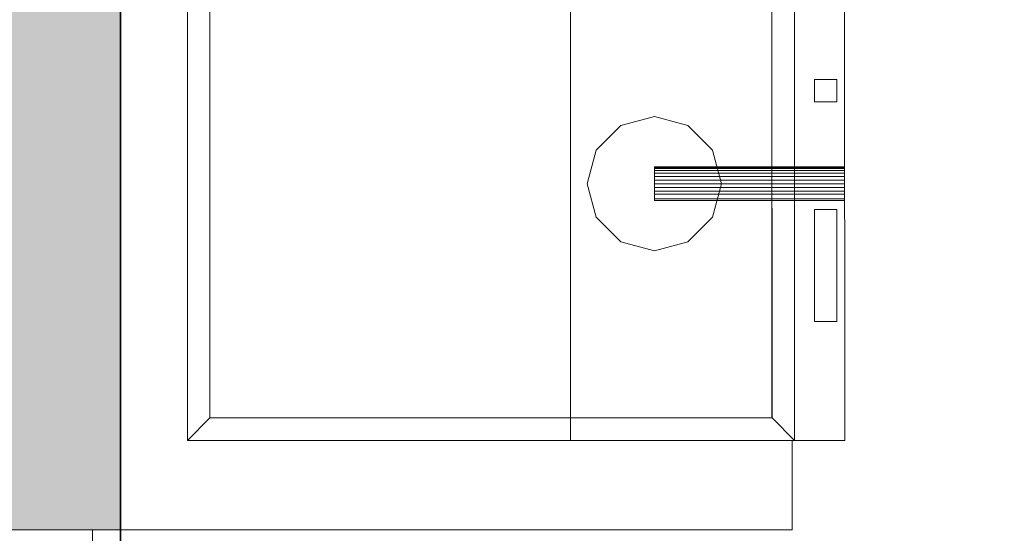
# Model space of a CAD drawing. Units: millimetres. Extents: x 541549554 to 1083104837, y 4768083732 to 9536172763.
# Drawn here: x 541552268 to 541552356, y 4768084620 to 4768084665 of the extents above; entities that cross this region are included whole.
import ezdxf

# ---------------------------------------------------------------- set-up
doc = ezdxf.new("R2010")
doc.units = ezdxf.units.MM
for name, color, linetype, lineweight in [('Planta cubierta$0$_relleno', 250, 'Continuous', 0), ('Planta cubierta$0$muebles', 7, 'Continuous', 20), ('Planta cubierta$0$pol.sup.utiles', 7, 'Continuous', 35), ('Planta cubierta$0$puertas', 62, 'Continuous', 20), ('Planta cubierta$0$tabiques', 6, 'Continuous', 20)]:
    doc.layers.add(name, color=color, linetype=linetype, lineweight=lineweight)

msp = doc.modelspace()

# ---------------------------------------------------------------- hatches: boundary and pattern name
at = {"layer": 'Planta cubierta$0$_relleno'}
h = msp.add_hatch(color=256, dxfattribs=at)
h.paths.add_polyline_path([(541551913.691, 4768084794.297), (541551898.691, 4768084794.297), (541551898.691, 4768084776.297), (541551913.691, 4768084776.297)])
h.paths.add_polyline_path([(541552276.579, 4768084794.301), (541552262.579, 4768084794.301), (541552262.581, 4768084619.848), (541552276.581, 4768084619.848)])
h.paths.add_polyline_path([(541552276.582, 4768084501.848), (541552262.582, 4768084501.848), (541552262.583, 4768084444.301), (541552246.276, 4768084444.3), (541552246.276, 4768084431.3), (541552276.583, 4768084431.301)])

# ---------------------------------------------------------------- linework, layer by layer
at = {"layer": 'Planta cubierta$0$muebles'}
for p, q in [((541552282.58, 4768084703.148), (541552282.581, 4768084627.848)), ((541552282.581, 4768084627.848), (541552282.58, 4768084703.148)), ((541552282.58, 4768084703.148), (541552282.581, 4768084627.848)), ((541552282.58, 4768084703.148), (541552282.581, 4768084627.848)), ((541552282.58, 4768084703.148), (541552282.581, 4768084627.848)), ((541552282.58, 4768084703.148), (541552282.581, 4768084627.848)), ((541552282.581, 4768084627.848), (541552282.58, 4768084703.148)), ((541552282.58, 4768084703.148), (541552282.581, 4768084627.848)), ((541552282.58, 4768084703.148), (541552282.581, 4768084627.848)), ((541552282.581, 4768084627.848), (541552282.58, 4768084703.148)), ((541552282.581, 4768084627.848), (541552282.58, 4768084703.148)), ((541552282.58, 4768084703.148), (541552282.581, 4768084627.848)), ((541552282.58, 4768084703.148), (541552282.581, 4768084627.848)), ((541552282.581, 4768084627.848), (541552282.58, 4768084703.148)), ((541552282.58, 4768084703.148), (541552282.581, 4768084627.848)), ((541552282.58, 4768084703.148), (541552282.581, 4768084627.848)), ((541552282.58, 4768084703.148), (541552282.581, 4768084627.848)), ((541552282.581, 4768084627.848), (541552282.58, 4768084703.148)), ((541552282.58, 4768084703.148), (541552282.581, 4768084627.848)), ((541552282.58, 4768084703.148), (541552282.581, 4768084627.848)), ((541552316.781, 4768084627.848), (541552316.78, 4768084703.148)), ((541552316.781, 4768084627.848), (541552316.78, 4768084703.148)), ((541552316.78, 4768084703.148), (541552316.781, 4768084627.848)), ((541552316.781, 4768084627.848), (541552316.78, 4768084703.148)), ((541552316.781, 4768084627.848), (541552316.78, 4768084703.148)), ((541552316.78, 4768084703.148), (541552316.781, 4768084627.848)), ((541552316.78, 4768084703.148), (541552316.781, 4768084627.848)), ((541552316.78, 4768084703.148), (541552316.781, 4768084627.848)), ((541552336.784, 4768084703.148), (541552336.785, 4768084627.849)), ((541552336.784, 4768084703.148), (541552336.785, 4768084627.849)), ((541552341.273, 4768084627.848), (541552341.272, 4768084703.148)), ((541552341.273, 4768084627.848), (541552341.272, 4768084703.148)), ((541552341.273, 4768084627.848), (541552341.272, 4768084703.148)), ((541552341.273, 4768084627.848), (541552341.272, 4768084703.148)), ((541552341.273, 4768084627.848), (541552341.272, 4768084703.148)), ((541552341.273, 4768084627.848), (541552341.272, 4768084703.148)), ((541552341.273, 4768084627.848), (541552341.272, 4768084703.148)), ((541552341.273, 4768084627.848), (541552341.272, 4768084703.148)), ((541552284.579, 4768084629.846), (541552284.578, 4768084701.15)), ((541552284.579, 4768084629.846), (541552284.578, 4768084701.15)), ((541552284.581, 4768084629.848), (541552284.58, 4768084701.148)), ((541552284.58, 4768084701.148), (541552284.581, 4768084629.848)), ((541552284.58, 4768084701.148), (541552284.581, 4768084629.848)), ((541552284.581, 4768084629.848), (541552284.58, 4768084701.148)), ((541552284.581, 4768084629.848), (541552284.58, 4768084701.148)), ((541552284.58, 4768084701.148), (541552284.581, 4768084629.848)), ((541552284.58, 4768084701.148), (541552284.581, 4768084629.848)), ((541552284.581, 4768084629.848), (541552284.58, 4768084701.148)), ((541552334.781, 4768084629.848), (541552334.78, 4768084701.148)), ((541552334.78, 4768084701.148), (541552334.781, 4768084629.848)), ((541552334.78, 4768084701.148), (541552334.781, 4768084629.848)), ((541552334.78, 4768084701.148), (541552334.781, 4768084629.848)), ((541552334.781, 4768084629.848), (541552334.78, 4768084701.148)), ((541552334.78, 4768084701.148), (541552334.781, 4768084629.848)), ((541552334.782, 4768084629.847), (541552334.781, 4768084701.15)), ((541552334.782, 4768084629.847), (541552334.781, 4768084701.15)), ((541552338.58, 4768084658.074), (541552338.58, 4768084660.074)), ((541552338.58, 4768084660.074), (541552338.58, 4768084660.074)), ((541552338.58, 4768084660.074), (541552338.58, 4768084658.074)), ((541552338.58, 4768084658.074), (541552338.58, 4768084660.074)), ((541552338.58, 4768084660.074), (541552340.58, 4768084660.074)), ((541552340.58, 4768084660.074), (541552338.58, 4768084660.074)), ((541552338.58, 4768084660.074), (541552338.58, 4768084658.074)), ((541552338.58, 4768084660.074), (541552340.58, 4768084660.074)), ((541552338.58, 4768084660.074), (541552338.58, 4768084660.074)), ((541552340.58, 4768084660.074), (541552338.58, 4768084660.074)), ((541552340.58, 4768084660.074), (541552340.58, 4768084658.074)), ((541552340.58, 4768084658.074), (541552340.58, 4768084660.074)), ((541552340.58, 4768084660.074), (541552340.58, 4768084660.074)), ((541552340.58, 4768084660.074), (541552340.58, 4768084658.074)), ((541552340.58, 4768084660.074), (541552340.58, 4768084660.074)), ((541552340.58, 4768084658.074), (541552340.58, 4768084660.074)), ((541552338.58, 4768084658.074), (541552338.58, 4768084658.074)), ((541552340.58, 4768084658.074), (541552338.58, 4768084658.074)), ((541552338.58, 4768084658.074), (541552340.58, 4768084658.074)), ((541552340.58, 4768084658.074), (541552338.58, 4768084658.074)), ((541552338.58, 4768084658.074), (541552338.58, 4768084658.074)), ((541552338.58, 4768084658.074), (541552340.58, 4768084658.074)), ((541552340.58, 4768084658.074), (541552340.58, 4768084658.074)), ((541552340.58, 4768084658.074), (541552340.58, 4768084658.074)), ((541552321.273, 4768084655.965), (541552324.273, 4768084656.769)), ((541552321.273, 4768084655.965), (541552324.273, 4768084656.769)), ((541552324.273, 4768084656.769), (541552321.273, 4768084655.965)), ((541552321.273, 4768084655.965), (541552324.273, 4768084656.769)), ((541552321.273, 4768084655.965), (541552324.273, 4768084656.769)), ((541552324.273, 4768084656.769), (541552321.273, 4768084655.965)), ((541552324.273, 4768084656.769), (541552327.273, 4768084655.965)), ((541552324.273, 4768084656.769), (541552324.273, 4768084656.769)), ((541552324.273, 4768084656.769), (541552327.273, 4768084655.965)), ((541552327.273, 4768084655.965), (541552324.273, 4768084656.769)), ((541552324.273, 4768084656.769), (541552324.273, 4768084656.769)), ((541552324.273, 4768084656.769), (541552327.273, 4768084655.965)), ((541552324.273, 4768084656.769), (541552324.273, 4768084656.769)), ((541552324.273, 4768084656.769), (541552327.273, 4768084655.965)), ((541552327.273, 4768084655.965), (541552324.273, 4768084656.769)), ((541552324.273, 4768084656.769), (541552324.273, 4768084656.769)), ((541552319.077, 4768084653.769), (541552321.273, 4768084655.965)), ((541552321.273, 4768084655.965), (541552319.077, 4768084653.769)), ((541552319.077, 4768084653.769), (541552321.273, 4768084655.965)), ((541552319.077, 4768084653.769), (541552321.273, 4768084655.965)), ((541552321.273, 4768084655.965), (541552319.077, 4768084653.769)), ((541552319.077, 4768084653.769), (541552321.273, 4768084655.965)), ((541552321.273, 4768084655.965), (541552321.273, 4768084655.965)), ((541552321.273, 4768084655.965), (541552321.273, 4768084655.965)), ((541552321.273, 4768084655.965), (541552321.273, 4768084655.965)), ((541552321.273, 4768084655.965), (541552321.273, 4768084655.965)), ((541552327.273, 4768084655.965), (541552329.469, 4768084653.769)), ((541552327.273, 4768084655.965), (541552327.273, 4768084655.965)), ((541552329.469, 4768084653.769), (541552327.273, 4768084655.965)), ((541552327.273, 4768084655.965), (541552327.273, 4768084655.965)), ((541552327.273, 4768084655.965), (541552327.273, 4768084655.965)), ((541552327.273, 4768084655.965), (541552329.469, 4768084653.769)), ((541552327.273, 4768084655.965), (541552329.469, 4768084653.769)), ((541552327.273, 4768084655.965), (541552327.273, 4768084655.965)), ((541552329.469, 4768084653.769), (541552327.273, 4768084655.965)), ((541552327.273, 4768084655.965), (541552327.273, 4768084655.965)), ((541552327.273, 4768084655.965), (541552327.273, 4768084655.965)), ((541552327.273, 4768084655.965), (541552329.469, 4768084653.769)), ((541552318.273, 4768084650.769), (541552319.077, 4768084653.769)), ((541552319.077, 4768084653.769), (541552318.273, 4768084650.769)), ((541552318.273, 4768084650.769), (541552319.077, 4768084653.769)), ((541552318.273, 4768084650.769), (541552319.077, 4768084653.769)), ((541552319.077, 4768084653.769), (541552318.273, 4768084650.769)), ((541552318.273, 4768084650.769), (541552319.077, 4768084653.769)), ((541552319.077, 4768084653.769), (541552319.077, 4768084653.769)), ((541552319.077, 4768084653.769), (541552319.077, 4768084653.769)), ((541552319.077, 4768084653.769), (541552319.077, 4768084653.769)), ((541552319.077, 4768084653.769), (541552319.077, 4768084653.769)), ((541552319.077, 4768084653.769), (541552319.077, 4768084653.769)), ((541552319.077, 4768084653.769), (541552319.077, 4768084653.769)), ((541552329.469, 4768084653.769), (541552330.273, 4768084650.769)), ((541552329.469, 4768084653.769), (541552329.469, 4768084653.769)), ((541552330.273, 4768084650.769), (541552329.469, 4768084653.769)), ((541552329.469, 4768084653.769), (541552329.469, 4768084653.769)), ((541552329.469, 4768084653.769), (541552329.469, 4768084653.769)), ((541552329.469, 4768084653.769), (541552330.273, 4768084650.769)), ((541552330.273, 4768084650.769), (541552329.469, 4768084653.769)), ((541552329.469, 4768084653.769), (541552330.273, 4768084650.769)), ((541552330.273, 4768084650.769), (541552329.469, 4768084653.769)), ((541552329.469, 4768084653.769), (541552329.469, 4768084653.769)), ((541552330.273, 4768084650.769), (541552329.469, 4768084653.769)), ((541552329.469, 4768084653.769), (541552329.469, 4768084653.769)), ((541552329.469, 4768084653.769), (541552329.469, 4768084653.769)), ((541552329.469, 4768084653.769), (541552330.273, 4768084650.769)), ((541552319.077, 4768084647.769), (541552318.273, 4768084650.769)), ((541552319.077, 4768084647.769), (541552318.273, 4768084650.769)), ((541552318.273, 4768084650.769), (541552318.273, 4768084650.769)), ((541552318.273, 4768084650.769), (541552319.077, 4768084647.769)), ((541552318.273, 4768084650.769), (541552318.273, 4768084650.769)), ((541552318.273, 4768084650.769), (541552318.273, 4768084650.769)), ((541552319.077, 4768084647.769), (541552318.273, 4768084650.769)), ((541552318.273, 4768084650.769), (541552319.077, 4768084647.769)), ((541552319.077, 4768084647.769), (541552318.273, 4768084650.769)), ((541552319.077, 4768084647.769), (541552318.273, 4768084650.769)), ((541552318.273, 4768084650.769), (541552319.077, 4768084647.769)), ((541552319.077, 4768084647.769), (541552318.273, 4768084650.769)), ((541552318.273, 4768084650.769), (541552318.273, 4768084650.769)), ((541552318.273, 4768084650.769), (541552319.077, 4768084647.769)), ((541552318.273, 4768084650.769), (541552318.273, 4768084650.769)), ((541552318.273, 4768084650.769), (541552318.273, 4768084650.769)), ((541552330.273, 4768084650.769), (541552329.469, 4768084647.769)), ((541552330.273, 4768084650.769), (541552329.469, 4768084647.769)), ((541552329.469, 4768084647.769), (541552330.273, 4768084650.769)), ((541552329.469, 4768084647.769), (541552330.273, 4768084650.769)), ((541552330.273, 4768084650.769), (541552329.469, 4768084647.769)), ((541552330.273, 4768084650.769), (541552329.469, 4768084647.769)), ((541552329.469, 4768084647.769), (541552330.273, 4768084650.769)), ((541552330.273, 4768084650.769), (541552329.469, 4768084647.769)), ((541552330.273, 4768084650.769), (541552329.469, 4768084647.769)), ((541552329.469, 4768084647.769), (541552330.273, 4768084650.769)), ((541552321.273, 4768084645.573), (541552319.077, 4768084647.769)), ((541552321.273, 4768084645.573), (541552319.077, 4768084647.769)), ((541552319.077, 4768084647.769), (541552319.077, 4768084647.769)), ((541552319.077, 4768084647.769), (541552321.273, 4768084645.573)), ((541552319.077, 4768084647.769), (541552319.077, 4768084647.769)), ((541552319.077, 4768084647.769), (541552321.273, 4768084645.573)), ((541552321.273, 4768084645.573), (541552319.077, 4768084647.769)), ((541552319.077, 4768084647.769), (541552319.077, 4768084647.769)), ((541552319.077, 4768084647.769), (541552319.077, 4768084647.769)), ((541552319.077, 4768084647.769), (541552319.077, 4768084647.769)), ((541552319.077, 4768084647.769), (541552319.077, 4768084647.769)), ((541552321.273, 4768084645.573), (541552319.077, 4768084647.769)), ((541552319.077, 4768084647.769), (541552321.273, 4768084645.573)), ((541552321.273, 4768084645.573), (541552319.077, 4768084647.769)), ((541552319.077, 4768084647.769), (541552319.077, 4768084647.769)), ((541552319.077, 4768084647.769), (541552319.077, 4768084647.769)), ((541552319.077, 4768084647.769), (541552319.077, 4768084647.769)), ((541552319.077, 4768084647.769), (541552319.077, 4768084647.769)), ((541552321.273, 4768084645.573), (541552319.077, 4768084647.769)), ((541552319.077, 4768084647.769), (541552319.077, 4768084647.769)), ((541552319.077, 4768084647.769), (541552321.273, 4768084645.573)), ((541552319.077, 4768084647.769), (541552319.077, 4768084647.769)), ((541552329.469, 4768084647.769), (541552327.273, 4768084645.573)), ((541552329.469, 4768084647.769), (541552327.273, 4768084645.573)), ((541552327.273, 4768084645.573), (541552329.469, 4768084647.769)), ((541552327.273, 4768084645.573), (541552329.469, 4768084647.769)), ((541552329.469, 4768084647.769), (541552327.273, 4768084645.573)), ((541552329.469, 4768084647.769), (541552327.273, 4768084645.573)), ((541552327.273, 4768084645.573), (541552329.469, 4768084647.769)), ((541552329.469, 4768084647.769), (541552327.273, 4768084645.573)), ((541552329.469, 4768084647.769), (541552327.273, 4768084645.573)), ((541552327.273, 4768084645.573), (541552329.469, 4768084647.769)), ((541552329.469, 4768084647.769), (541552329.469, 4768084647.769)), ((541552329.469, 4768084647.769), (541552329.469, 4768084647.769)), ((541552329.469, 4768084647.769), (541552329.469, 4768084647.769)), ((541552329.469, 4768084647.769), (541552329.469, 4768084647.769)), ((541552329.469, 4768084647.769), (541552329.469, 4768084647.769)), ((541552329.469, 4768084647.769), (541552329.469, 4768084647.769)), ((541552329.469, 4768084647.769), (541552329.469, 4768084647.769)), ((541552329.469, 4768084647.769), (541552329.469, 4768084647.769)), ((541552329.469, 4768084647.769), (541552329.469, 4768084647.769)), ((541552329.469, 4768084647.769), (541552329.469, 4768084647.769)), ((541552329.469, 4768084647.769), (541552329.469, 4768084647.769)), ((541552329.469, 4768084647.769), (541552329.469, 4768084647.769)), ((541552338.581, 4768084648.461), (541552338.581, 4768084638.461)), ((541552338.581, 4768084648.461), (541552338.581, 4768084648.461)), ((541552338.581, 4768084648.461), (541552338.581, 4768084638.461)), ((541552340.581, 4768084648.461), (541552338.581, 4768084648.461)), ((541552338.581, 4768084648.461), (541552338.581, 4768084638.461)), ((541552338.581, 4768084648.461), (541552338.581, 4768084638.461)), ((541552340.581, 4768084648.461), (541552338.581, 4768084648.461)), ((541552340.581, 4768084648.461), (541552338.581, 4768084648.461)), ((541552338.581, 4768084648.461), (541552338.581, 4768084648.461)), ((541552340.581, 4768084648.461), (541552338.581, 4768084648.461)), ((541552340.581, 4768084638.461), (541552340.581, 4768084648.461)), ((541552340.581, 4768084638.461), (541552340.581, 4768084648.461)), ((541552340.581, 4768084648.461), (541552340.581, 4768084648.461)), ((541552340.581, 4768084638.461), (541552340.581, 4768084648.461)), ((541552340.581, 4768084648.461), (541552340.581, 4768084648.461)), ((541552340.581, 4768084638.461), (541552340.581, 4768084648.461)), ((541552324.273, 4768084644.769), (541552321.273, 4768084645.573)), ((541552321.273, 4768084645.573), (541552321.273, 4768084645.573)), ((541552321.273, 4768084645.573), (541552324.273, 4768084644.769)), ((541552324.273, 4768084644.769), (541552321.273, 4768084645.573)), ((541552321.273, 4768084645.573), (541552321.273, 4768084645.573)), ((541552321.273, 4768084645.573), (541552324.273, 4768084644.769)), ((541552324.273, 4768084644.769), (541552321.273, 4768084645.573)), ((541552321.273, 4768084645.573), (541552321.273, 4768084645.573)), ((541552321.273, 4768084645.573), (541552321.273, 4768084645.573)), ((541552321.273, 4768084645.573), (541552321.273, 4768084645.573)), ((541552321.273, 4768084645.573), (541552321.273, 4768084645.573)), ((541552321.273, 4768084645.573), (541552324.273, 4768084644.769)), ((541552324.273, 4768084644.769), (541552321.273, 4768084645.573)), ((541552321.273, 4768084645.573), (541552321.273, 4768084645.573)), ((541552321.273, 4768084645.573), (541552321.273, 4768084645.573)), ((541552324.273, 4768084644.769), (541552321.273, 4768084645.573)), ((541552321.273, 4768084645.573), (541552324.273, 4768084644.769)), ((541552324.273, 4768084644.769), (541552321.273, 4768084645.573)), ((541552321.273, 4768084645.573), (541552321.273, 4768084645.573)), ((541552321.273, 4768084645.573), (541552321.273, 4768084645.573)), ((541552321.273, 4768084645.573), (541552321.273, 4768084645.573)), ((541552321.273, 4768084645.573), (541552321.273, 4768084645.573)), ((541552321.273, 4768084645.573), (541552324.273, 4768084644.769)), ((541552324.273, 4768084644.769), (541552321.273, 4768084645.573)), ((541552321.273, 4768084645.573), (541552321.273, 4768084645.573)), ((541552321.273, 4768084645.573), (541552321.273, 4768084645.573)), ((541552321.273, 4768084645.573), (541552321.273, 4768084645.573)), ((541552321.273, 4768084645.573), (541552324.273, 4768084644.769)), ((541552324.273, 4768084644.769), (541552321.273, 4768084645.573)), ((541552321.273, 4768084645.573), (541552321.273, 4768084645.573)), ((541552327.273, 4768084645.573), (541552324.273, 4768084644.769)), ((541552324.273, 4768084644.769), (541552327.273, 4768084645.573)), ((541552327.273, 4768084645.573), (541552324.273, 4768084644.769)), ((541552327.273, 4768084645.573), (541552324.273, 4768084644.769)), ((541552324.273, 4768084644.769), (541552327.273, 4768084645.573)), ((541552327.273, 4768084645.573), (541552324.273, 4768084644.769)), ((541552327.273, 4768084645.573), (541552327.273, 4768084645.573)), ((541552327.273, 4768084645.573), (541552327.273, 4768084645.573)), ((541552327.273, 4768084645.573), (541552327.273, 4768084645.573)), ((541552327.273, 4768084645.573), (541552327.273, 4768084645.573)), ((541552327.273, 4768084645.573), (541552327.273, 4768084645.573)), ((541552327.273, 4768084645.573), (541552327.273, 4768084645.573)), ((541552324.273, 4768084644.769), (541552324.273, 4768084644.769)), ((541552324.273, 4768084644.769), (541552324.273, 4768084644.769)), ((541552324.273, 4768084644.769), (541552324.273, 4768084644.769)), ((541552324.273, 4768084644.769), (541552324.273, 4768084644.769)), ((541552324.273, 4768084644.769), (541552324.273, 4768084644.769)), ((541552324.273, 4768084644.769), (541552324.273, 4768084644.769)), ((541552338.581, 4768084638.461), (541552338.581, 4768084638.461)), ((541552338.581, 4768084638.461), (541552340.581, 4768084638.461)), ((541552338.581, 4768084638.461), (541552340.581, 4768084638.461)), ((541552338.581, 4768084638.461), (541552340.581, 4768084638.461)), ((541552338.581, 4768084638.461), (541552338.581, 4768084638.461)), ((541552338.581, 4768084638.461), (541552340.581, 4768084638.461)), ((541552340.581, 4768084638.461), (541552340.581, 4768084638.461)), ((541552340.581, 4768084638.461), (541552340.581, 4768084638.461)), ((541552282.581, 4768084627.848), (541552284.581, 4768084629.848)), ((541552284.581, 4768084629.848), (541552282.581, 4768084627.848)), ((541552284.581, 4768084629.848), (541552282.581, 4768084627.848)), ((541552282.581, 4768084627.848), (541552284.581, 4768084629.848)), ((541552284.581, 4768084629.848), (541552282.581, 4768084627.848)), ((541552282.581, 4768084627.848), (541552284.581, 4768084629.848)), ((541552284.581, 4768084629.848), (541552282.581, 4768084627.848)), ((541552282.581, 4768084627.848), (541552284.581, 4768084629.848)), ((541552284.579, 4768084629.846), (541552282.581, 4768084627.848)), ((541552284.579, 4768084629.846), (541552282.581, 4768084627.848)), ((541552334.782, 4768084629.847), (541552284.579, 4768084629.846)), ((541552334.782, 4768084629.847), (541552284.579, 4768084629.846)), ((541552284.581, 4768084629.848), (541552334.781, 4768084629.848)), ((541552334.781, 4768084629.848), (541552284.581, 4768084629.848)), ((541552284.581, 4768084629.848), (541552284.581, 4768084629.848)), ((541552334.781, 4768084629.848), (541552284.581, 4768084629.848)), ((541552284.581, 4768084629.848), (541552284.581, 4768084629.848)), ((541552334.781, 4768084629.848), (541552284.581, 4768084629.848)), ((541552284.581, 4768084629.848), (541552334.781, 4768084629.848)), ((541552334.781, 4768084629.848), (541552284.581, 4768084629.848)), ((541552336.785, 4768084627.849), (541552334.782, 4768084629.847)), ((541552336.785, 4768084627.849), (541552334.782, 4768084629.847)), ((541552282.581, 4768084627.848), (541552316.784, 4768084627.849)), ((541552282.581, 4768084627.848), (541552316.784, 4768084627.849)), ((541552282.581, 4768084627.848), (541552316.784, 4768084627.849)), ((541552282.581, 4768084627.848), (541552316.784, 4768084627.849)), ((541552282.581, 4768084627.848), (541552282.581, 4768084627.848)), ((541552316.781, 4768084627.848), (541552282.581, 4768084627.848)), ((541552282.581, 4768084627.848), (541552282.581, 4768084627.848)), ((541552282.581, 4768084627.848), (541552316.781, 4768084627.848)), ((541552282.581, 4768084627.848), (541552341.273, 4768084627.848)), ((541552282.581, 4768084627.848), (541552316.781, 4768084627.848)), ((541552316.781, 4768084627.848), (541552282.581, 4768084627.848)), ((541552282.581, 4768084627.848), (541552282.581, 4768084627.848)), ((541552282.581, 4768084627.848), (541552316.781, 4768084627.848)), ((541552282.581, 4768084627.848), (541552316.781, 4768084627.848)), ((541552316.781, 4768084627.848), (541552282.581, 4768084627.848)), ((541552282.581, 4768084627.848), (541552282.581, 4768084627.848)), ((541552282.581, 4768084627.848), (541552341.273, 4768084627.848)), ((541552282.581, 4768084627.848), (541552341.273, 4768084627.848)), ((541552282.581, 4768084627.848), (541552282.581, 4768084627.848)), ((541552282.581, 4768084627.848), (541552282.581, 4768084627.848)), ((541552282.581, 4768084627.848), (541552282.581, 4768084627.848)), ((541552282.581, 4768084627.848), (541552341.273, 4768084627.848)), ((541552316.781, 4768084627.848), (541552282.581, 4768084627.848)), ((541552282.581, 4768084627.848), (541552282.581, 4768084627.848)), ((541552282.581, 4768084627.848), (541552341.273, 4768084627.848)), ((541552282.581, 4768084627.848), (541552341.273, 4768084627.848)), ((541552282.581, 4768084627.848), (541552341.273, 4768084627.848)), ((541552282.581, 4768084627.848), (541552341.273, 4768084627.848)), ((541552316.781, 4768084627.848), (541552316.781, 4768084627.848)), ((541552336.781, 4768084627.848), (541552316.781, 4768084627.848)), ((541552316.781, 4768084627.848), (541552316.781, 4768084627.848)), ((541552316.781, 4768084627.848), (541552316.781, 4768084627.848)), ((541552316.781, 4768084627.848), (541552316.781, 4768084627.848)), ((541552316.781, 4768084627.848), (541552316.781, 4768084627.848)), ((541552336.781, 4768084627.848), (541552316.781, 4768084627.848)), ((541552336.781, 4768084627.848), (541552316.781, 4768084627.848)), ((541552316.781, 4768084627.848), (541552316.781, 4768084627.848)), ((541552316.781, 4768084627.848), (541552316.781, 4768084627.848)), ((541552316.781, 4768084627.848), (541552316.781, 4768084627.848)), ((541552336.781, 4768084627.848), (541552316.781, 4768084627.848)), ((541552316.784, 4768084627.849), (541552336.785, 4768084627.849)), ((541552316.784, 4768084627.849), (541552336.785, 4768084627.849)), ((541552336.581, 4768084627.848), (541552336.581, 4768084619.848)), ((541552336.581, 4768084619.848), (541552336.581, 4768084627.848)), ((541552336.581, 4768084619.848), (541552336.581, 4768084627.848)), ((541552336.581, 4768084627.848), (541552336.581, 4768084619.848)), ((541552336.581, 4768084627.848), (541552336.581, 4768084619.848)), ((541552336.581, 4768084619.848), (541552336.581, 4768084627.848)), ((541552336.581, 4768084619.848), (541552336.581, 4768084627.848)), ((541552336.581, 4768084627.848), (541552336.581, 4768084619.848)), ((541552336.581, 4768084627.848), (541552336.581, 4768084621.848)), ((541552336.581, 4768084627.848), (541552336.581, 4768084621.848)), ((541552336.581, 4768084627.848), (541552336.581, 4768084621.848)), ((541552336.581, 4768084627.848), (541552336.581, 4768084621.848)), ((541552336.581, 4768084621.848), (541552336.581, 4768084627.848)), ((541552336.581, 4768084627.848), (541552336.581, 4768084621.848)), ((541552336.581, 4768084627.848), (541552336.581, 4768084621.848)), ((541552336.581, 4768084621.848), (541552336.581, 4768084627.848)), ((541552336.581, 4768084619.848), (541552336.581, 4768084627.848)), ((541552336.581, 4768084619.848), (541552336.581, 4768084627.848)), ((541552336.581, 4768084619.848), (541552276.581, 4768084619.848)), ((541552276.581, 4768084619.848), (541552336.581, 4768084619.848)), ((541552276.581, 4768084619.848), (541552336.581, 4768084619.848)), ((541552336.581, 4768084619.848), (541552276.581, 4768084619.848)), ((541552336.581, 4768084619.848), (541552276.581, 4768084619.848)), ((541552276.581, 4768084619.848), (541552336.581, 4768084619.848)), ((541552336.581, 4768084619.848), (541552276.581, 4768084619.848)), ((541552276.581, 4768084619.848), (541552336.581, 4768084619.848)), ((541552336.581, 4768084619.848), (541552276.581, 4768084619.848)), ((541552276.581, 4768084619.848), (541552336.581, 4768084619.848)), ((541552336.581, 4768084619.848), (541552276.581, 4768084619.848)), ((541552276.581, 4768084619.848), (541552336.581, 4768084619.848)), ((541552276.581, 4768084619.848), (541552336.581, 4768084619.848)), ((541552276.581, 4768084619.848), (541552336.581, 4768084619.848))]:
    msp.add_line(p, q, dxfattribs=at)
at = {"layer": 'Planta cubierta$0$muebles', "flags": 128}
msp.add_lwpolyline([(541552324.277, 4768084652.269), (541552324.277, 4768084652.232), (541552341.268, 4768084652.232), (541552341.268, 4768084652.27)], dxfattribs=at)
for points in [[(541552341.268, 4768084652.232), (541552341.268, 4768084652.27), (541552324.277, 4768084652.269), (541552324.277, 4768084652.232), (541552324.277, 4768084652.12), (541552341.268, 4768084652.121)], [(541552341.268, 4768084651.942), (541552341.268, 4768084652.121), (541552324.277, 4768084652.12), (541552324.277, 4768084651.942), (541552324.277, 4768084651.704), (541552341.268, 4768084651.704)], [(541552341.268, 4768084651.704), (541552341.268, 4768084651.942), (541552324.277, 4768084651.942), (541552324.277, 4768084651.704), (541552324.277, 4768084651.42), (541552341.268, 4768084651.421)], [(541552341.268, 4768084651.421), (541552341.268, 4768084651.704), (541552324.277, 4768084651.704), (541552324.277, 4768084651.42), (541552324.277, 4768084651.103), (541552341.268, 4768084651.103)], [(541552341.268, 4768084651.103), (541552341.268, 4768084651.421), (541552324.277, 4768084651.42), (541552324.277, 4768084651.103), (541552324.277, 4768084650.769), (541552341.268, 4768084650.769)], [(541552341.268, 4768084650.769), (541552341.268, 4768084651.103), (541552324.277, 4768084651.103), (541552324.277, 4768084650.769), (541552324.277, 4768084650.436), (541552341.268, 4768084650.436)], [(541552341.268, 4768084650.436), (541552341.268, 4768084650.769), (541552324.277, 4768084650.769), (541552324.277, 4768084650.436), (541552324.277, 4768084650.118), (541552341.268, 4768084650.118)], [(541552341.268, 4768084650.118), (541552341.268, 4768084650.436), (541552324.277, 4768084650.436), (541552324.277, 4768084650.118), (541552324.277, 4768084649.834), (541552341.268, 4768084649.834)], [(541552341.268, 4768084649.596), (541552341.268, 4768084649.834), (541552324.277, 4768084649.834), (541552324.277, 4768084649.596), (541552324.277, 4768084649.418), (541552341.268, 4768084649.418)], [(541552341.268, 4768084649.307), (541552341.268, 4768084649.418), (541552324.277, 4768084649.418), (541552324.277, 4768084649.307), (541552324.277, 4768084649.269), (541552341.268, 4768084649.269)]]:
    msp.add_lwpolyline(points, close=True, dxfattribs=at)
at = {"layer": 'Planta cubierta$0$pol.sup.utiles'}
msp.add_lwpolyline([(541553014.133, 4768084792.308), (541552489.483, 4768084792.303), (541552489.483, 4768084771.378), (541552443.483, 4768084771.377), (541552443.483, 4768084792.302), (541552276.579, 4768084792.301), (541552276.584, 4768084431.301), (541552066.083, 4768084431.299), (541552066.085, 4768084231.299), (541552474.089, 4768084231.303), (541552474.092, 4768083871.253), (541552493.992, 4768083871.253), (541552494.01, 4768083850.253), (541552921.142, 4768083850.307)], dxfattribs=at)
at = {"layer": 'Planta cubierta$0$pol.sup.utiles', "color": 1}
msp.add_lwpolyline([(541552276.579, 4768084792.301), (541552276.582, 4768084481.876), (541552509.486, 4768084481.878), (541552509.483, 4768084792.303), (541552489.483, 4768084792.303), (541552489.483, 4768084771.37), (541552443.483, 4768084771.369), (541552443.483, 4768084792.302)], close=True, dxfattribs=at)
at = {"layer": 'Planta cubierta$0$puertas'}
msp.add_line((541552274.081, 4768084614.848), (541552274.081, 4768084619.848), dxfattribs=at)
at = {"layer": 'Planta cubierta$0$tabiques'}
for p in [(541552276.579, 4768084794.301), (541552262.581, 4768084619.848)]:
    msp.add_line(p, (541552276.581, 4768084619.848), dxfattribs=at)

doc.saveas('drawing.dxf')
